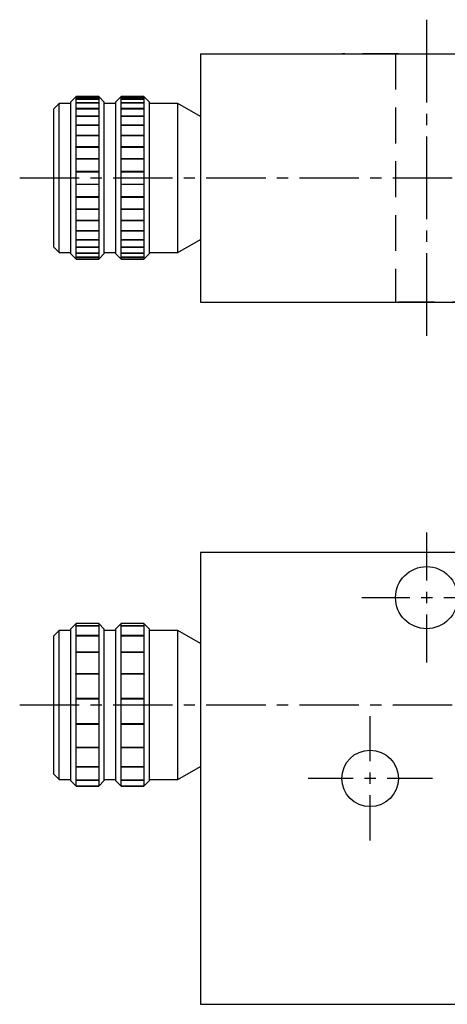
# Model space of a CAD drawing. Extents: x 80 to 220, y 9 to 194.
# Drawn here: x 102 to 140, y 23 to 110 of the extents above; entities that cross this region are included whole.
import ezdxf

# ---------------------------------------------------------------- set-up
doc = ezdxf.new("R2010")
doc.units = 0
doc.header["$LTSCALE"] = 25.4
doc.header["$MEASUREMENT"] = 0
doc.linetypes.add('HIDDEN', pattern=[0.1875, 0.125, -0.0625])

# ---------------------------------------------------------------- blocks, each defined once
blk = doc.blocks.new('*B2')
at = {"color": 174, "linetype": 'Continuous'}
for p, q in [((117.957677, 62.925871), (117.957677, 22.925871)), ((181.957677, 62.925871), (117.957677, 62.925871)), ((105.457677, 56.025871), (104.957677, 55.525871)), ((105.457677, 42.841588), (105.457677, 56.040985)), ((106.457677, 56.025871), (105.457677, 56.025871)), ((106.957677, 56.625871), (106.457677, 56.125871)), ((106.457677, 56.140828), (106.457677, 42.741745)), ((106.947678, 56.416865), (106.957677, 56.426584)), ((106.957677, 56.424241), (106.947678, 56.414521)), ((106.957677, 56.44163), (106.957677, 56.64089)), ((108.957677, 56.625871), (106.957677, 56.625871)), ((106.957677, 55.57916), (106.957677, 56.439293)), ((108.957677, 56.426584), (106.957677, 56.426584)), ((106.957677, 56.424241), (108.957677, 56.424241)), ((108.957677, 56.64089), (108.957677, 56.44163)), ((109.457677, 56.125871), (108.957677, 56.625871)), ((108.957677, 56.439293), (108.957677, 55.57916)), ((108.957677, 56.426584), (108.967675, 56.416865)), ((108.967675, 56.414521), (108.957677, 56.424241)), ((109.457677, 43.249243), (109.457677, 56.140828)), ((110.457677, 56.025871), (109.457677, 56.025871)), ((110.957677, 56.625871), (110.457677, 56.125871)), ((110.457677, 56.140828), (110.457677, 42.741745)), ((110.947678, 56.416865), (110.957677, 56.426584)), ((110.957677, 56.424241), (110.947678, 56.414521)), ((110.957677, 56.44163), (110.957677, 56.64089)), ((112.957677, 56.625871), (110.957677, 56.625871)), ((110.957677, 55.57916), (110.957677, 56.439293)), ((112.957677, 56.426584), (110.957677, 56.426584)), ((110.957677, 56.424241), (112.957677, 56.424241)), ((112.957677, 56.64089), (112.957677, 56.44163)), ((113.457677, 56.125871), (112.957677, 56.625871)), ((112.957677, 56.439293), (112.957677, 55.57916)), ((112.957677, 56.426584), (112.967675, 56.416865)), ((112.967675, 56.414521), (112.957677, 56.424241)), ((113.457677, 43.249243), (113.457677, 56.140828)), ((115.957677, 56.025871), (113.457677, 56.025871)), ((115.957677, 42.841588), (115.957677, 56.040985)), ((117.957677, 54.871171), (115.957677, 56.025871)), ((104.957677, 55.540923), (104.957677, 43.34165)), ((106.947678, 55.555577), (106.957677, 55.564097)), ((106.957677, 55.558864), (106.947678, 55.550344)), ((106.957677, 54.115936), (106.957677, 55.573849)), ((108.957677, 55.564097), (106.957677, 55.564097)), ((106.957677, 55.558864), (108.957677, 55.558864)), ((108.957677, 55.573849), (108.957677, 54.115936)), ((108.957677, 55.564097), (108.967675, 55.555577)), ((108.967675, 55.550344), (108.957677, 55.558864)), ((110.947678, 55.555577), (110.957677, 55.564097)), ((110.957677, 55.558864), (110.947678, 55.550344)), ((110.957677, 54.115936), (110.957677, 55.573849)), ((112.957677, 55.564097), (110.957677, 55.564097)), ((110.957677, 55.558864), (112.957677, 55.558864)), ((112.957677, 55.573849), (112.957677, 54.115936)), ((112.957677, 55.564097), (112.967675, 55.555577)), ((112.967675, 55.550344), (112.957677, 55.558864)), ((106.947678, 54.094271), (106.957677, 54.100757)), ((106.947678, 54.094271), (108.967675, 54.094271)), ((106.957677, 54.093147), (106.947678, 54.086661)), ((106.957677, 52.195135), (106.957677, 54.108288)), ((108.957677, 54.100757), (106.957677, 54.100757)), ((106.957677, 54.093147), (108.957677, 54.093147)), ((108.957677, 54.108288), (108.957677, 52.195135)), ((108.957677, 54.100757), (108.967675, 54.094271)), ((108.967675, 54.086661), (108.957677, 54.093147)), ((110.947678, 54.094271), (110.957677, 54.100757)), ((110.947678, 54.094271), (112.967675, 54.094271)), ((110.957677, 54.093147), (110.947678, 54.086661)), ((110.957677, 52.195135), (110.957677, 54.108288)), ((112.957677, 54.100757), (110.957677, 54.100757)), ((110.957677, 54.093147), (112.957677, 54.093147)), ((112.957677, 54.108288), (112.957677, 52.195135)), ((112.957677, 54.100757), (112.967675, 54.094271)), ((112.967675, 54.086661), (112.957677, 54.093147)), ((106.947678, 52.175989), (106.957677, 52.179807)), ((106.947678, 52.175989), (108.967675, 52.175989)), ((106.957677, 52.170565), (106.947678, 52.166747)), ((106.957677, 50.00476), (106.957677, 52.185788)), ((108.957677, 52.179807), (106.957677, 52.179807)), ((106.957677, 52.170565), (108.957677, 52.170565)), ((108.957677, 52.185788), (108.957677, 50.00476)), ((108.957677, 52.179807), (108.967675, 52.175989)), ((108.967675, 52.166747), (108.957677, 52.170565)), ((110.947678, 52.175989), (110.957677, 52.179807)), ((110.947678, 52.175989), (112.967675, 52.175989)), ((110.957677, 52.170565), (110.947678, 52.166747)), ((110.957677, 50.00476), (110.957677, 52.185788)), ((112.957677, 52.179807), (110.957677, 52.179807)), ((110.957677, 52.170565), (112.957677, 52.170565)), ((112.957677, 52.185788), (112.957677, 50.00476)), ((112.957677, 52.179807), (112.967675, 52.175989)), ((112.967675, 52.166747), (112.957677, 52.170565)), ((106.947678, 49.988507), (106.957677, 49.989282)), ((106.947678, 49.988507), (108.967675, 49.988507)), ((106.957677, 49.979312), (106.947678, 49.978537)), ((106.957677, 47.759152), (106.957677, 49.994775)), ((108.957677, 49.989282), (106.957677, 49.989282)), ((106.957677, 49.979312), (108.957677, 49.979312)), ((108.957677, 49.994775), (108.957677, 47.759152)), ((108.957677, 49.989282), (108.967675, 49.988507)), ((108.967675, 49.978537), (108.957677, 49.979312)), ((110.947678, 49.988507), (110.957677, 49.989282)), ((110.947678, 49.988507), (112.967675, 49.988507)), ((110.957677, 49.979312), (110.947678, 49.978537)), ((110.957677, 47.759152), (110.957677, 49.994775)), ((112.957677, 49.989282), (110.957677, 49.989282)), ((110.957677, 49.979312), (112.957677, 49.979312)), ((112.957677, 49.994775), (112.957677, 47.759152)), ((112.957677, 49.989282), (112.967675, 49.988507)), ((112.967675, 49.978537), (112.957677, 49.979312)), ((106.947678, 47.74595), (106.957677, 47.743607)), ((106.947678, 47.736228), (108.967675, 47.736228)), ((106.957677, 47.733885), (106.947678, 47.736228)), ((106.957677, 45.678178), (106.957677, 47.74938)), ((108.957677, 47.743607), (106.957677, 47.743607)), ((106.957677, 47.733885), (108.957677, 47.733885)), ((108.957677, 47.74938), (108.957677, 45.678178)), ((108.957677, 47.743607), (108.967675, 47.74595)), ((108.967675, 47.736228), (108.957677, 47.733885)), ((110.947678, 47.74595), (110.957677, 47.743607)), ((110.957677, 47.733885), (110.947678, 47.736228)), ((110.947678, 47.736228), (112.967675, 47.736228)), ((110.957677, 45.678178), (110.957677, 47.74938)), ((112.957677, 47.743607), (110.957677, 47.743607)), ((110.957677, 47.733885), (112.957677, 47.733885)), ((112.957677, 47.74938), (112.957677, 45.678178)), ((112.957677, 47.743607), (112.967675, 47.74595)), ((112.967675, 47.736228), (112.957677, 47.733885)), ((106.947678, 45.667835), (106.957677, 45.662603)), ((106.957677, 45.654082), (106.947678, 45.659313)), ((106.947678, 45.659313), (108.967675, 45.659313)), ((106.957677, 43.965772), (106.957677, 45.669681)), ((108.957677, 45.662603), (106.957677, 45.662603)), ((106.957677, 45.654082), (108.957677, 45.654082)), ((108.957677, 45.669681), (108.957677, 43.965772)), ((108.957677, 45.662603), (108.967675, 45.667835)), ((108.967675, 45.659313), (108.957677, 45.654082)), ((110.947678, 45.667835), (110.957677, 45.662603)), ((110.957677, 45.654082), (110.947678, 45.659313)), ((110.947678, 45.659313), (112.967675, 45.659313)), ((110.957677, 43.965772), (110.957677, 45.669681)), ((112.957677, 45.662603), (110.957677, 45.662603)), ((110.957677, 45.654082), (112.957677, 45.654082)), ((112.957677, 45.669681), (112.957677, 43.965772)), ((112.957677, 45.662603), (112.967675, 45.667835)), ((112.967675, 45.659313), (112.957677, 45.654082)), ((106.947678, 43.957583), (106.957677, 43.949975)), ((106.957677, 43.943487), (106.947678, 43.951096)), ((106.957677, 42.789117), (106.957677, 43.959187)), ((108.957677, 43.949975), (106.957677, 43.949975)), ((106.957677, 43.943487), (108.957677, 43.943487)), ((108.957677, 43.959187), (108.957677, 42.789117)), ((108.957677, 43.949975), (108.967675, 43.957583)), ((108.967675, 43.951096), (108.957677, 43.943487)), ((110.947678, 43.957583), (110.957677, 43.949975)), ((110.957677, 43.943487), (110.947678, 43.951096)), ((110.957677, 42.789117), (110.957677, 43.959187)), ((112.957677, 43.949975), (110.957677, 43.949975)), ((110.957677, 43.943487), (112.957677, 43.943487)), ((112.957677, 43.959187), (112.957677, 42.789117)), ((112.957677, 43.949975), (112.967675, 43.957583)), ((112.967675, 43.951096), (112.957677, 43.943487)), ((115.957677, 42.825871), (117.957677, 43.980572)), ((104.957677, 43.325871), (105.457677, 42.825871)), ((105.457677, 42.825871), (106.457677, 42.825871)), ((106.457677, 42.725871), (106.957677, 42.225871)), ((106.947678, 42.782606), (106.957677, 42.773365)), ((106.957677, 42.769546), (106.947678, 42.778787)), ((106.957677, 42.263776), (106.957677, 42.785294)), ((108.957677, 42.773365), (106.957677, 42.773365)), ((106.957677, 42.769546), (108.957677, 42.769546)), ((108.957677, 42.785294), (108.957677, 42.263776)), ((108.957677, 42.773365), (108.967675, 42.782606)), ((108.967675, 42.778787), (108.957677, 42.769546)), ((108.957677, 42.225871), (109.457677, 42.725871)), ((109.457677, 42.741745), (109.457677, 43.249243)), ((109.457677, 42.825871), (110.457677, 42.825871)), ((110.457677, 42.725871), (110.957677, 42.225871)), ((110.947678, 42.782606), (110.957677, 42.773365)), ((110.957677, 42.769546), (110.947678, 42.778787)), ((110.957677, 42.263776), (110.957677, 42.785294)), ((112.957677, 42.773365), (110.957677, 42.773365)), ((110.957677, 42.769546), (112.957677, 42.769546)), ((112.957677, 42.785294), (112.957677, 42.263776)), ((112.957677, 42.773365), (112.967675, 42.782606)), ((112.967675, 42.778787), (112.957677, 42.769546)), ((112.957677, 42.225871), (113.457677, 42.725871)), ((113.457677, 42.741745), (113.457677, 43.249243)), ((113.457677, 42.825871), (115.957677, 42.825871)), ((106.947678, 42.257917), (106.957677, 42.247949)), ((106.957677, 42.247173), (106.947678, 42.257141)), ((106.957677, 42.241683), (106.957677, 42.262926)), ((108.957677, 42.247949), (106.957677, 42.247949)), ((106.957677, 42.247173), (108.957677, 42.247173)), ((106.957677, 42.225871), (108.957677, 42.225871)), ((108.957677, 42.262926), (108.957677, 42.241683)), ((108.957677, 42.247949), (108.967675, 42.257917)), ((108.967675, 42.257141), (108.957677, 42.247173)), ((110.947678, 42.257917), (110.957677, 42.247949)), ((110.957677, 42.247173), (110.947678, 42.257141)), ((110.957677, 42.241683), (110.957677, 42.262926)), ((112.957677, 42.247949), (110.957677, 42.247949)), ((110.957677, 42.247173), (112.957677, 42.247173)), ((110.957677, 42.225871), (112.957677, 42.225871)), ((112.957677, 42.262926), (112.957677, 42.241683)), ((112.957677, 42.247949), (112.967675, 42.257917)), ((112.967675, 42.257141), (112.957677, 42.247173)), ((117.957677, 22.925871), (181.957677, 22.925871))]:
    blk.add_line(p, q, dxfattribs=at)
at = {"color": 174, "linetype": 'Continuous', "flags": 128}
for points in [[(106.947678, 52.166747), (106.947677, 52.171368), (106.947678, 52.175989)], [(108.967675, 52.175989), (108.967677, 52.171368), (108.967675, 52.166747)], [(110.947678, 52.166747), (110.947677, 52.171368), (110.947678, 52.175989)], [(112.967675, 52.175989), (112.967677, 52.171368), (112.967675, 52.166747)], [(106.947678, 42.778787), (106.947677, 42.780696), (106.947678, 42.782606)], [(108.967675, 42.782606), (108.967677, 42.780696), (108.967675, 42.778787)]]:
    blk.add_lwpolyline(points, dxfattribs=at)
for points in [[(110.947678, 42.778787), (110.947677, 42.780696)], [(112.967675, 42.782606), (112.967677, 42.780696)]]:
    blk.add_lwpolyline(points, close=True, dxfattribs=at)
at = {"color": 174, "linetype": 'Continuous'}
for centre, radius in [((137.957677, 58.925871), 2.75), ((132.957677, 42.925871), 2.5)]:
    blk.add_circle(centre, radius, dxfattribs=at)
blk = doc.blocks.new('*B3')
at = {"color": 174, "linetype": 'Continuous'}
for p, q in [((117.957677, 107.080053), (117.957677, 85.080053)), ((117.957677, 107.080053), (181.957677, 107.080053)), ((106.957677, 103.280053), (106.457677, 102.780053)), ((106.947678, 103.071047), (106.957677, 103.080767)), ((106.957677, 103.078424), (106.947678, 103.068704)), ((106.957677, 103.093167), (106.957677, 103.292427)), ((108.957677, 103.280053), (106.957677, 103.280053)), ((106.957677, 102.230697), (106.957677, 103.09083)), ((108.957677, 103.080767), (106.957677, 103.080767)), ((106.957677, 103.078424), (108.957677, 103.078424)), ((108.957677, 103.292427), (108.957677, 103.093167)), ((109.457677, 102.780053), (108.957677, 103.280053)), ((108.957677, 103.09083), (108.957677, 102.230697)), ((108.957677, 103.080767), (108.967675, 103.071047)), ((108.967675, 103.068704), (108.957677, 103.078424)), ((110.957677, 103.280053), (110.457677, 102.780053)), ((110.947678, 103.071047), (110.957677, 103.080767)), ((110.957677, 103.078424), (110.947678, 103.068704)), ((110.957677, 103.093167), (110.957677, 103.292427)), ((112.957677, 103.280053), (110.957677, 103.280053)), ((110.957677, 102.230697), (110.957677, 103.09083)), ((112.957677, 103.080767), (110.957677, 103.080767)), ((110.957677, 103.078424), (112.957677, 103.078424)), ((112.957677, 103.292427), (112.957677, 103.093167)), ((113.457677, 102.780053), (112.957677, 103.280053)), ((112.957677, 103.09083), (112.957677, 102.230697)), ((112.957677, 103.080767), (112.967675, 103.071047)), ((112.967675, 103.068704), (112.957677, 103.078424)), ((105.457677, 102.680053), (104.957677, 102.180053)), ((104.957677, 102.19246), (104.957677, 89.993187)), ((105.457677, 89.493125), (105.457677, 102.692522)), ((106.457677, 102.680053), (105.457677, 102.680053)), ((106.457677, 102.792365), (106.457677, 89.393282)), ((106.947678, 102.209759), (106.957677, 102.218279)), ((106.957677, 102.213046), (106.947678, 102.204526)), ((106.957677, 100.767473), (106.957677, 102.225386)), ((108.957677, 102.218279), (106.957677, 102.218279)), ((106.957677, 102.213046), (108.957677, 102.213046)), ((108.957677, 102.225386), (108.957677, 100.767473)), ((108.957677, 102.218279), (108.967675, 102.209759)), ((108.967675, 102.204526), (108.957677, 102.213046)), ((109.457677, 98.651023), (109.457677, 102.792365)), ((110.457677, 102.680053), (109.457677, 102.680053)), ((110.457677, 102.792365), (110.457677, 89.393282)), ((110.947678, 102.209759), (110.957677, 102.218279)), ((110.957677, 102.213046), (110.947678, 102.204526)), ((110.957677, 100.767473), (110.957677, 102.225386)), ((112.957677, 102.218279), (110.957677, 102.218279)), ((110.957677, 102.213046), (112.957677, 102.213046)), ((112.957677, 102.225386), (112.957677, 100.767473)), ((112.957677, 102.218279), (112.967675, 102.209759)), ((112.967675, 102.204526), (112.957677, 102.213046)), ((113.457677, 98.651023), (113.457677, 102.792365)), ((115.957677, 102.680053), (113.457677, 102.680053)), ((115.957677, 89.493125), (115.957677, 102.692522)), ((117.957677, 101.525353), (115.957677, 102.680053)), ((106.947678, 100.748453), (106.957677, 100.754939)), ((106.947678, 100.748453), (108.967675, 100.748453)), ((106.957677, 100.747329), (106.947678, 100.740843)), ((106.957677, 98.846672), (106.957677, 100.759825)), ((108.957677, 100.754939), (106.957677, 100.754939)), ((106.957677, 100.747329), (108.957677, 100.747329)), ((108.957677, 100.759825), (108.957677, 98.846672)), ((108.957677, 100.754939), (108.967675, 100.748453)), ((108.967675, 100.740843), (108.957677, 100.747329)), ((110.947678, 100.748453), (110.957677, 100.754939)), ((110.947678, 100.748453), (112.967675, 100.748453)), ((110.957677, 100.747329), (110.947678, 100.740843)), ((110.957677, 98.846672), (110.957677, 100.759825)), ((112.957677, 100.754939), (110.957677, 100.754939)), ((110.957677, 100.747329), (112.957677, 100.747329)), ((112.957677, 100.759825), (112.957677, 98.846672)), ((112.957677, 100.754939), (112.967675, 100.748453)), ((112.967675, 100.740843), (112.957677, 100.747329)), ((106.947678, 98.830171), (106.957677, 98.833989)), ((106.947678, 98.830171), (108.967675, 98.830171)), ((106.957677, 98.824747), (106.947678, 98.820929)), ((106.957677, 96.656296), (106.957677, 98.837325)), ((108.957677, 98.833989), (106.957677, 98.833989)), ((106.957677, 98.824747), (108.957677, 98.824747)), ((108.957677, 98.837325), (108.957677, 96.656296)), ((108.957677, 98.833989), (108.967675, 98.830171)), ((108.967675, 98.820929), (108.957677, 98.824747)), ((109.457677, 89.393282), (109.457677, 98.651023)), ((110.947678, 98.830171), (110.957677, 98.833989)), ((110.947678, 98.830171), (112.967675, 98.830171)), ((110.957677, 98.824747), (110.947678, 98.820929)), ((110.957677, 96.656296), (110.957677, 98.837325)), ((112.957677, 98.833989), (110.957677, 98.833989)), ((110.957677, 98.824747), (112.957677, 98.824747)), ((112.957677, 98.837325), (112.957677, 96.656296)), ((112.957677, 98.833989), (112.967675, 98.830171)), ((112.967675, 98.820929), (112.957677, 98.824747)), ((113.457677, 89.393282), (113.457677, 98.651023)), ((106.947678, 96.642689), (106.957677, 96.643464)), ((106.947678, 96.642689), (108.967675, 96.642689)), ((106.957677, 96.633494), (106.947678, 96.632719)), ((106.957677, 94.410689), (106.957677, 96.646312)), ((108.957677, 96.643464), (106.957677, 96.643464)), ((106.957677, 96.633494), (108.957677, 96.633494)), ((108.957677, 96.646312), (108.957677, 94.410689)), ((108.957677, 96.643464), (108.967675, 96.642689)), ((108.967675, 96.632719), (108.957677, 96.633494)), ((110.947678, 96.642689), (110.957677, 96.643464)), ((110.947678, 96.642689), (112.967675, 96.642689)), ((110.957677, 96.633494), (110.947678, 96.632719)), ((110.957677, 94.410689), (110.957677, 96.646312)), ((112.957677, 96.643464), (110.957677, 96.643464)), ((110.957677, 96.633494), (112.957677, 96.633494)), ((112.957677, 96.646312), (112.957677, 94.410689)), ((112.957677, 96.643464), (112.967675, 96.642689)), ((112.967675, 96.632719), (112.957677, 96.633494)), ((106.947678, 94.400132), (106.957677, 94.397789)), ((106.947678, 94.39041), (108.967675, 94.39041)), ((106.957677, 94.388067), (106.947678, 94.39041)), ((106.957677, 92.329715), (106.957677, 94.400917)), ((108.957677, 94.397789), (106.957677, 94.397789)), ((106.957677, 94.388067), (108.957677, 94.388067)), ((108.957677, 94.400917), (108.957677, 92.329715)), ((108.957677, 94.397789), (108.967675, 94.400132)), ((108.967675, 94.39041), (108.957677, 94.388067)), ((110.947678, 94.400132), (110.957677, 94.397789)), ((110.947678, 94.39041), (112.967675, 94.39041)), ((110.957677, 94.388067), (110.947678, 94.39041)), ((110.957677, 92.329715), (110.957677, 94.400917)), ((112.957677, 94.397789), (110.957677, 94.397789)), ((110.957677, 94.388067), (112.957677, 94.388067)), ((112.957677, 94.400917), (112.957677, 92.329715)), ((112.957677, 94.397789), (112.967675, 94.400132)), ((112.967675, 94.39041), (112.957677, 94.388067)), ((106.947678, 92.322017), (106.957677, 92.316786)), ((106.947678, 92.313496), (108.967675, 92.313496)), ((106.957677, 92.308264), (106.947678, 92.313496)), ((106.957677, 90.617309), (106.957677, 92.321218)), ((108.957677, 92.316786), (106.957677, 92.316786)), ((106.957677, 92.308264), (108.957677, 92.308264)), ((108.957677, 92.316786), (108.967675, 92.322017)), ((108.957677, 92.321218), (108.957677, 90.617309)), ((108.967675, 92.313496), (108.957677, 92.308264)), ((110.947678, 92.322017), (110.957677, 92.316786)), ((110.947678, 92.313496), (112.967675, 92.313496)), ((110.957677, 92.308264), (110.947678, 92.313496)), ((110.957677, 90.617309), (110.957677, 92.321218)), ((112.957677, 92.316786), (110.957677, 92.316786)), ((110.957677, 92.308264), (112.957677, 92.308264)), ((112.957677, 92.316786), (112.967675, 92.322017)), ((112.957677, 92.321218), (112.957677, 90.617309)), ((112.967675, 92.313496), (112.957677, 92.308264)), ((104.957677, 89.980053), (105.457677, 89.480053)), ((106.947678, 90.611766), (106.957677, 90.604157)), ((106.957677, 90.597669), (106.947678, 90.605278)), ((106.957677, 89.440654), (106.957677, 90.610724)), ((108.957677, 90.604157), (106.957677, 90.604157)), ((106.957677, 90.597669), (108.957677, 90.597669)), ((108.957677, 90.604157), (108.967675, 90.611766)), ((108.957677, 90.610724), (108.957677, 89.440654)), ((108.967675, 90.605278), (108.957677, 90.597669)), ((110.947678, 90.611766), (110.957677, 90.604157)), ((110.957677, 90.597669), (110.947678, 90.605278)), ((110.957677, 89.440654), (110.957677, 90.610724)), ((112.957677, 90.604157), (110.957677, 90.604157)), ((110.957677, 90.597669), (112.957677, 90.597669)), ((112.957677, 90.604157), (112.967675, 90.611766)), ((112.957677, 90.610724), (112.957677, 89.440654)), ((112.967675, 90.605278), (112.957677, 90.597669)), ((115.957677, 89.480053), (117.957677, 90.634754)), ((105.457677, 89.480053), (106.457677, 89.480053)), ((106.457677, 89.380053), (106.957677, 88.880053)), ((106.947678, 89.436788), (106.957677, 89.427547)), ((106.957677, 89.423729), (106.947678, 89.432969)), ((106.947678, 88.912099), (106.957677, 88.902131)), ((106.957677, 88.901356), (106.947678, 88.911324)), ((106.957677, 88.915313), (106.957677, 89.436831)), ((108.957677, 89.427547), (106.957677, 89.427547)), ((106.957677, 89.423729), (108.957677, 89.423729)), ((106.957677, 88.89322), (106.957677, 88.914463)), ((108.957677, 89.436831), (108.957677, 88.915313)), ((108.957677, 89.427547), (108.967675, 89.436788)), ((108.967675, 89.432969), (108.957677, 89.423729)), ((108.957677, 88.880053), (109.457677, 89.380053)), ((108.957677, 88.914463), (108.957677, 88.89322)), ((108.957677, 88.902131), (108.967675, 88.912099)), ((108.967675, 88.911324), (108.957677, 88.901356)), ((109.457677, 89.480053), (110.457677, 89.480053)), ((110.457677, 89.380053), (110.957677, 88.880053)), ((110.947678, 89.436788), (110.957677, 89.427547)), ((110.957677, 89.423729), (110.947678, 89.432969)), ((110.947678, 88.912099), (110.957677, 88.902131)), ((110.957677, 88.901356), (110.947678, 88.911324)), ((110.957677, 88.915313), (110.957677, 89.436831)), ((112.957677, 89.427547), (110.957677, 89.427547)), ((110.957677, 89.423729), (112.957677, 89.423729)), ((110.957677, 88.89322), (110.957677, 88.914463)), ((112.957677, 89.436831), (112.957677, 88.915313)), ((112.957677, 89.427547), (112.967675, 89.436788)), ((112.967675, 89.432969), (112.957677, 89.423729)), ((112.957677, 88.880053), (113.457677, 89.380053)), ((112.957677, 88.914463), (112.957677, 88.89322)), ((112.957677, 88.902131), (112.967675, 88.912099)), ((112.967675, 88.911324), (112.957677, 88.901356)), ((113.457677, 89.480053), (115.957677, 89.480053)), ((108.957677, 88.902131), (106.957677, 88.902131)), ((106.957677, 88.901356), (108.957677, 88.901356)), ((106.957677, 88.880053), (108.957677, 88.880053)), ((112.957677, 88.902131), (110.957677, 88.902131)), ((110.957677, 88.901356), (112.957677, 88.901356)), ((110.957677, 88.880053), (112.957677, 88.880053)), ((117.957677, 85.080053), (181.957677, 85.080053))]:
    blk.add_line(p, q, dxfattribs=at)
at = {"color": 174, "linetype": 'HIDDEN'}
for p, q in [((135.475717, 107.070053), (130.475729, 107.070053)), ((135.207677, 107.080053), (135.207677, 85.080053)), ((106.957677, 103.258751), (106.947678, 103.248783)), ((106.947678, 103.248008), (106.957677, 103.257976)), ((106.947678, 103.248783), (108.967675, 103.248783)), ((106.947678, 103.248008), (108.967675, 103.248008)), ((106.947678, 103.068704), (108.967675, 103.068704)), ((106.950089, 103.071047), (108.965265, 103.071047)), ((106.957677, 102.748816), (106.957677, 103.270334)), ((106.957677, 103.258751), (108.957677, 103.258751)), ((108.957677, 103.257976), (106.957677, 103.257976)), ((108.957677, 103.270334), (108.957677, 102.748816)), ((108.967675, 103.248783), (108.957677, 103.258751)), ((108.957677, 103.257976), (108.967675, 103.248008)), ((110.957677, 103.258751), (110.947678, 103.248783)), ((110.947678, 103.248008), (110.957677, 103.257976)), ((110.947678, 103.248783), (112.967675, 103.248783)), ((110.947678, 103.248008), (112.967675, 103.248008)), ((110.947678, 103.068704), (112.967675, 103.068704)), ((110.950089, 103.071047), (112.965265, 103.071047)), ((110.957677, 102.748816), (110.957677, 103.270334)), ((110.957677, 103.258751), (112.957677, 103.258751)), ((112.957677, 103.257976), (110.957677, 103.257976)), ((112.957677, 103.270334), (112.957677, 102.748816)), ((112.967675, 103.248783), (112.957677, 103.258751)), ((112.957677, 103.257976), (112.967675, 103.248008)), ((106.957677, 102.736378), (106.947678, 102.727138)), ((106.947678, 102.723319), (106.957677, 102.73256)), ((106.947678, 102.727138), (108.967675, 102.727138)), ((106.947678, 102.723319), (108.967675, 102.723319)), ((106.947678, 102.204526), (108.967675, 102.204526)), ((106.953819, 102.209759), (108.961535, 102.209759)), ((106.957677, 101.574923), (106.957677, 102.744992)), ((106.957677, 102.736378), (108.957677, 102.736378)), ((108.957677, 102.73256), (106.957677, 102.73256)), ((108.957677, 102.744992), (108.957677, 101.574923)), ((108.967675, 102.727138), (108.957677, 102.736378)), ((108.957677, 102.73256), (108.967675, 102.723319)), ((110.957677, 102.736378), (110.947678, 102.727138)), ((110.947678, 102.723319), (110.957677, 102.73256)), ((110.947678, 102.727138), (112.967675, 102.727138)), ((110.947678, 102.723319), (112.967675, 102.723319)), ((110.947678, 102.204526), (112.967675, 102.204526)), ((110.953819, 102.209759), (112.961535, 102.209759)), ((110.957677, 101.574923), (110.957677, 102.744992)), ((110.957677, 102.736378), (112.957677, 102.736378)), ((112.957677, 102.73256), (110.957677, 102.73256)), ((112.957677, 102.744992), (112.957677, 101.574923)), ((112.967675, 102.727138), (112.957677, 102.736378)), ((112.957677, 102.73256), (112.967675, 102.723319)), ((106.957677, 101.562438), (106.947678, 101.554829)), ((106.947678, 101.548341), (106.957677, 101.55595)), ((106.947678, 101.554829), (108.967675, 101.554829)), ((106.947678, 101.548341), (108.967675, 101.548341)), ((106.957677, 99.864429), (106.957677, 101.568337)), ((106.957677, 101.562438), (108.957677, 101.562438)), ((108.957677, 101.55595), (106.957677, 101.55595)), ((108.957677, 101.568337), (108.957677, 99.864429)), ((108.967675, 101.554829), (108.957677, 101.562438)), ((108.957677, 101.55595), (108.967675, 101.548341)), ((110.957677, 101.562438), (110.947678, 101.554829)), ((110.947678, 101.548341), (110.957677, 101.55595)), ((110.947678, 101.554829), (112.967675, 101.554829)), ((110.947678, 101.548341), (112.967675, 101.548341)), ((110.957677, 99.864429), (110.957677, 101.568337)), ((110.957677, 101.562438), (112.957677, 101.562438)), ((112.957677, 101.55595), (110.957677, 101.55595)), ((112.957677, 101.568337), (112.957677, 99.864429)), ((112.967675, 101.554829), (112.957677, 101.562438)), ((112.957677, 101.55595), (112.967675, 101.548341)), ((106.947678, 100.740843), (108.967675, 100.740843)), ((110.947678, 100.740843), (112.967675, 100.740843)), ((106.957677, 99.851843), (106.947678, 99.846611)), ((106.947678, 99.846611), (108.967675, 99.846611)), ((106.947678, 99.83809), (106.957677, 99.843321)), ((106.947678, 99.83809), (108.967675, 99.83809)), ((106.957677, 97.78473), (106.957677, 99.855932)), ((106.957677, 99.851843), (108.957677, 99.851843)), ((108.957677, 99.843321), (106.957677, 99.843321)), ((108.957677, 99.855932), (108.957677, 97.78473)), ((108.967675, 99.846611), (108.957677, 99.851843)), ((108.957677, 99.843321), (108.967675, 99.83809)), ((110.957677, 99.851843), (110.947678, 99.846611)), ((110.947678, 99.846611), (112.967675, 99.846611)), ((110.947678, 99.83809), (110.957677, 99.843321)), ((110.947678, 99.83809), (112.967675, 99.83809)), ((110.957677, 97.78473), (110.957677, 99.855932)), ((110.957677, 99.851843), (112.957677, 99.851843)), ((112.957677, 99.843321), (110.957677, 99.843321)), ((112.957677, 99.855932), (112.957677, 97.78473)), ((112.967675, 99.846611), (112.957677, 99.851843)), ((112.957677, 99.843321), (112.967675, 99.83809)), ((117.967677, 99.59273), (117.967677, 92.592917)), ((106.947678, 98.820929), (108.967675, 98.820929)), ((110.947678, 98.820929), (112.967675, 98.820929)), ((106.957677, 97.772039), (106.947678, 97.769697)), ((106.947678, 97.769697), (108.967675, 97.769697)), ((106.947678, 97.759975), (106.957677, 97.762318)), ((106.947678, 97.759975), (108.967675, 97.759975)), ((106.957677, 95.539335), (106.957677, 97.774958)), ((106.957677, 97.772039), (108.957677, 97.772039)), ((108.957677, 97.762318), (106.957677, 97.762318)), ((108.957677, 97.774958), (108.957677, 95.539335)), ((108.967675, 97.769697), (108.957677, 97.772039)), ((108.957677, 97.762318), (108.967675, 97.759975)), ((110.957677, 97.772039), (110.947678, 97.769697)), ((110.947678, 97.769697), (112.967675, 97.769697)), ((110.947678, 97.759975), (110.957677, 97.762318)), ((110.947678, 97.759975), (112.967675, 97.759975)), ((110.957677, 95.539335), (110.957677, 97.774958)), ((110.957677, 97.772039), (112.957677, 97.772039)), ((112.957677, 97.762318), (110.957677, 97.762318)), ((112.957677, 97.774958), (112.957677, 95.539335)), ((112.967675, 97.769697), (112.957677, 97.772039)), ((112.957677, 97.762318), (112.967675, 97.759975)), ((106.947678, 96.632719), (108.967675, 96.632719)), ((110.947678, 96.632719), (112.967675, 96.632719)), ((106.947678, 95.527388), (108.967675, 95.527388)), ((106.957677, 95.526612), (106.947678, 95.527388)), ((106.947678, 95.517418), (108.967675, 95.517418)), ((106.947678, 95.517418), (106.957677, 95.516643)), ((106.957677, 93.348322), (106.957677, 95.52935)), ((106.957677, 95.526612), (108.957677, 95.526612)), ((108.957677, 95.516643), (106.957677, 95.516643)), ((108.957677, 95.52935), (108.957677, 93.348322)), ((108.967675, 95.527388), (108.957677, 95.526612)), ((108.957677, 95.516643), (108.967675, 95.517418)), ((110.947678, 95.527388), (112.967675, 95.527388)), ((110.957677, 95.526612), (110.947678, 95.527388)), ((110.947678, 95.517418), (112.967675, 95.517418)), ((110.947678, 95.517418), (110.957677, 95.516643)), ((110.957677, 93.348322), (110.957677, 95.52935)), ((110.957677, 95.526612), (112.957677, 95.526612)), ((112.957677, 95.516643), (110.957677, 95.516643)), ((112.957677, 95.52935), (112.957677, 93.348322)), ((112.967675, 95.527388), (112.957677, 95.526612)), ((112.957677, 95.516643), (112.967675, 95.517418)), ((106.947678, 94.400132), (108.967675, 94.400132)), ((110.947678, 94.400132), (112.967675, 94.400132)), ((106.957677, 93.33536), (106.947678, 93.339178)), ((106.947678, 93.339178), (108.967675, 93.339178)), ((106.947678, 93.329936), (106.957677, 93.326118)), ((106.947678, 93.329936), (108.967675, 93.329936)), ((106.957677, 91.425822), (106.957677, 93.338975)), ((106.957677, 93.33536), (108.957677, 93.33536)), ((108.957677, 93.326118), (106.957677, 93.326118)), ((108.967675, 93.339178), (108.957677, 93.33536)), ((108.957677, 93.338975), (108.957677, 91.425822)), ((108.957677, 93.326118), (108.967675, 93.329936)), ((110.947678, 93.339178), (112.967675, 93.339178)), ((110.957677, 93.33536), (110.947678, 93.339178)), ((110.947678, 93.329936), (110.957677, 93.326118)), ((110.947678, 93.329936), (112.967675, 93.329936)), ((110.957677, 91.425822), (110.957677, 93.338975)), ((110.957677, 93.33536), (112.957677, 93.33536)), ((112.957677, 93.326118), (110.957677, 93.326118)), ((112.967675, 93.339178), (112.957677, 93.33536)), ((112.957677, 93.338975), (112.957677, 91.425822)), ((112.957677, 93.326118), (112.967675, 93.329936)), ((106.947678, 92.322017), (108.967675, 92.322017)), ((110.947678, 92.322017), (112.967675, 92.322017)), ((106.947678, 91.419264), (108.967675, 91.419264)), ((106.957677, 91.412778), (106.947678, 91.419264)), ((106.947678, 91.411654), (108.967675, 91.411654)), ((106.947678, 91.411654), (106.957677, 91.405168)), ((106.957677, 89.96026), (106.957677, 91.418174)), ((106.957677, 91.412778), (108.957677, 91.412778)), ((108.957677, 91.405168), (106.957677, 91.405168)), ((108.967675, 91.419264), (108.957677, 91.412778)), ((108.957677, 91.418174), (108.957677, 89.96026)), ((108.957677, 91.405168), (108.967675, 91.411654)), ((110.957677, 91.412778), (110.947678, 91.419264)), ((110.947678, 91.419264), (112.967675, 91.419264)), ((110.947678, 91.411654), (112.967675, 91.411654)), ((110.947678, 91.411654), (110.957677, 91.405168)), ((110.957677, 89.96026), (110.957677, 91.418174)), ((110.957677, 91.412778), (112.957677, 91.412778)), ((112.957677, 91.405168), (110.957677, 91.405168)), ((112.967675, 91.419264), (112.957677, 91.412778)), ((112.957677, 91.418174), (112.957677, 89.96026)), ((112.957677, 91.405168), (112.967675, 91.411654)), ((106.947678, 90.611766), (108.967675, 90.611766)), ((106.957677, 89.94706), (106.947678, 89.955581)), ((106.947678, 89.955581), (108.967675, 89.955581)), ((106.947678, 89.950348), (106.957677, 89.941828)), ((106.947678, 89.950348), (108.967675, 89.950348)), ((106.956204, 90.605278), (108.95915, 90.605278)), ((106.957677, 89.094817), (106.957677, 89.95495)), ((106.957677, 89.94706), (108.957677, 89.94706)), ((108.957677, 89.941828), (106.957677, 89.941828)), ((108.967675, 89.955581), (108.957677, 89.94706)), ((108.957677, 89.95495), (108.957677, 89.094817)), ((108.957677, 89.941828), (108.967675, 89.950348)), ((110.947678, 90.611766), (112.967675, 90.611766)), ((110.947678, 89.955581), (112.967675, 89.955581)), ((110.957677, 89.94706), (110.947678, 89.955581)), ((110.947678, 89.950348), (110.957677, 89.941828)), ((110.947678, 89.950348), (112.967675, 89.950348)), ((110.956204, 90.605278), (112.95915, 90.605278)), ((110.957677, 89.094817), (110.957677, 89.95495)), ((110.957677, 89.94706), (112.957677, 89.94706)), ((112.957677, 89.941828), (110.957677, 89.941828)), ((112.967675, 89.955581), (112.957677, 89.94706)), ((112.957677, 89.95495), (112.957677, 89.094817)), ((112.957677, 89.941828), (112.967675, 89.950348)), ((106.947678, 89.436788), (108.967675, 89.436788)), ((106.947678, 89.091403), (108.967675, 89.091403)), ((106.957677, 89.081683), (106.947678, 89.091403)), ((106.947678, 89.08906), (108.967675, 89.08906)), ((106.947678, 89.08906), (106.957677, 89.07934)), ((106.947678, 88.912099), (108.967675, 88.912099)), ((106.948456, 88.911324), (108.966897, 88.911324)), ((106.95181, 89.432969), (108.963543, 89.432969)), ((106.957677, 88.914463), (106.957677, 89.09248)), ((106.957677, 89.081683), (108.957677, 89.081683)), ((108.957677, 89.07934), (106.957677, 89.07934)), ((108.957677, 89.09248), (108.957677, 88.914463)), ((108.967675, 89.091403), (108.957677, 89.081683)), ((108.957677, 89.07934), (108.967675, 89.08906)), ((110.947678, 89.436788), (112.967675, 89.436788)), ((110.947678, 89.091403), (112.967675, 89.091403)), ((110.957677, 89.081683), (110.947678, 89.091403)), ((110.947678, 89.08906), (112.967675, 89.08906)), ((110.947678, 89.08906), (110.957677, 89.07934)), ((110.947678, 88.912099), (112.967675, 88.912099)), ((110.948456, 88.911324), (112.966897, 88.911324)), ((110.95181, 89.432969), (112.963543, 89.432969)), ((110.957677, 88.914463), (110.957677, 89.09248)), ((110.957677, 89.081683), (112.957677, 89.081683)), ((112.957677, 89.07934), (110.957677, 89.07934)), ((112.957677, 89.09248), (112.957677, 88.914463)), ((112.967675, 89.091403), (112.957677, 89.081683)), ((112.957677, 89.07934), (112.967675, 89.08906)), ((127.975842, 85.090053), (147.22591, 85.090053)), ((130.475729, 85.095053), (137.975816, 85.095053)), ((135.475717, 85.100053), (140.475704, 85.100053)), ((137.975816, 85.095053), (145.475904, 85.095053))]:
    blk.add_line(p, q, dxfattribs=at)
at = {"color": 174, "linetype": 'HIDDEN', "flags": 128}
for points in [[(106.947678, 102.727138), (106.947677, 102.725228)], [(108.967675, 102.723319), (108.967677, 102.725228)], [(110.947678, 102.727138), (110.947677, 102.725228)], [(106.947678, 93.339178), (106.947677, 93.334557)]]:
    blk.add_lwpolyline(points, close=True, dxfattribs=at)
for points in [[(112.967675, 102.723319), (112.967677, 102.725228), (112.967675, 102.727138)], [(108.967675, 93.329936), (108.967677, 93.334557), (108.967675, 93.339178)], [(110.947678, 93.339178), (110.947677, 93.334557), (110.947678, 93.329936)], [(112.967675, 93.329936), (112.967677, 93.334557), (112.967675, 93.339178)]]:
    blk.add_lwpolyline(points, dxfattribs=at)
at = {"color": 174, "linetype": 'Continuous', "flags": 128}
for points in [[(106.947678, 98.820929), (106.947677, 98.82555), (106.947678, 98.830171)], [(108.967675, 98.830171), (108.967677, 98.82555), (108.967675, 98.820929)], [(106.947678, 89.432969), (106.947677, 89.434879), (106.947678, 89.436788)]]:
    blk.add_lwpolyline(points, dxfattribs=at)
for points in [[(110.947678, 98.820929), (110.947677, 98.82555)], [(112.967675, 98.830171), (112.967677, 98.82555)], [(108.967675, 89.436788), (108.967677, 89.434879)], [(110.947678, 89.432969), (110.947677, 89.434879)], [(112.967675, 89.436788), (112.967677, 89.434879)]]:
    blk.add_lwpolyline(points, close=True, dxfattribs=at)
blk = doc.blocks.new('*B17')
at = {"color": 8, "linetype": 'Continuous'}
for p, q in [((127.475779, 42.941643), (131.475854, 42.941643)), ((134.475804, 42.941643), (138.475879, 42.941643))]:
    blk.add_line(p, q, dxfattribs=at)
blk = doc.blocks.new('*B24')
at = {"color": 8, "linetype": 'Continuous'}
for p, q in [((101.97578, 96.092717), (107.225799, 96.092717)), ((108.225924, 96.092717), (109.225836, 96.092717)), ((110.225749, 96.092717), (115.475767, 96.092717)), ((116.475892, 96.092717), (117.475805, 96.092717)), ((118.475717, 96.092717), (123.725736, 96.092717)), ((124.725861, 96.092717), (125.725773, 96.092717)), ((126.725898, 96.092717), (131.975917, 96.092717)), ((132.975829, 96.092717), (133.975742, 96.092717)), ((134.975867, 96.092717), (140.225885, 96.092717))]:
    blk.add_line(p, q, dxfattribs=at)
blk = doc.blocks.new('*B27')
at = {"color": 8, "linetype": 'Continuous'}
for p, q in [((101.97578, 49.44118), (107.225799, 49.44118)), ((108.225924, 49.44118), (109.225836, 49.44118)), ((110.225749, 49.44118), (115.475767, 49.44118)), ((116.475892, 49.44118), (117.475805, 49.44118)), ((118.475717, 49.44118), (123.725736, 49.44118)), ((124.725861, 49.44118), (125.725773, 49.44118)), ((126.725898, 49.44118), (131.975917, 49.44118)), ((132.975829, 49.44118), (133.975742, 49.44118)), ((134.975867, 49.44118), (140.225885, 49.44118))]:
    blk.add_line(p, q, dxfattribs=at)
blk = doc.blocks.new('*B29')
at = {"color": 8, "linetype": 'Continuous'}
for p, q in [((132.975829, 44.441618), (132.975829, 48.441268)), ((132.975829, 37.442018), (132.975829, 41.441668))]:
    blk.add_line(p, q, dxfattribs=at)
blk = doc.blocks.new('*B39')
at = {"color": 8, "linetype": 'Continuous'}
for p, q in [((137.975816, 102.759013), (137.975816, 110.092129)), ((137.975816, 100.759188), (137.975816, 101.7591)), ((137.975816, 92.426371), (137.975816, 99.759275)), ((137.975816, 90.426546), (137.975816, 91.426459)), ((137.975816, 82.093517), (137.975816, 89.426634))]:
    blk.add_line(p, q, dxfattribs=at)
blk = doc.blocks.new('*B48')
at = {"color": 8, "linetype": 'Continuous'}
for p, q in [((132.225735, 58.940668), (136.475842, 58.940668)), ((139.475791, 58.940668), (148.475854, 58.940668))]:
    blk.add_line(p, q, dxfattribs=at)
blk = doc.blocks.new('*B51')
at = {"color": 8, "linetype": 'Continuous'}
for p, q in [((137.975816, 60.440643), (137.975816, 64.690324)), ((137.975816, 53.191011), (137.975816, 57.440905))]:
    blk.add_line(p, q, dxfattribs=at)
blk = doc.blocks.new('*B57')
at = {"color": 6, "linetype": 'Continuous'}
for p, q in [((132.475767, 42.941643), (133.475892, 42.941643)), ((132.975829, 42.44158), (132.975829, 43.441705))]:
    blk.add_line(p, q, dxfattribs=at)
blk = doc.blocks.new('*B61')
at = {"color": 6, "linetype": 'Continuous'}
for p, q in [((137.975816, 58.440818), (137.975816, 59.44073)), ((137.475754, 58.940668), (138.475879, 58.940668))]:
    blk.add_line(p, q, dxfattribs=at)

msp = doc.modelspace()

# ---------------------------------------------------------------- block references
at = {"color": 8, "linetype": 'Continuous'}
for name in ['*B39', '*B24', '*B51', '*B48', '*B27', '*B29', '*B17']:
    msp.add_blockref(name, (0, 0), dxfattribs=at)
at = {"color": 174, "linetype": 'HIDDEN'}
msp.add_blockref('*B3', (0, 0), dxfattribs=at)
at = {"color": 174, "linetype": 'Continuous'}
msp.add_blockref('*B2', (0, 0), dxfattribs=at)
at = {"color": 6, "linetype": 'Continuous'}
for name in ['*B61', '*B57']:
    msp.add_blockref(name, (0, 0), dxfattribs=at)

doc.saveas('drawing.dxf')
